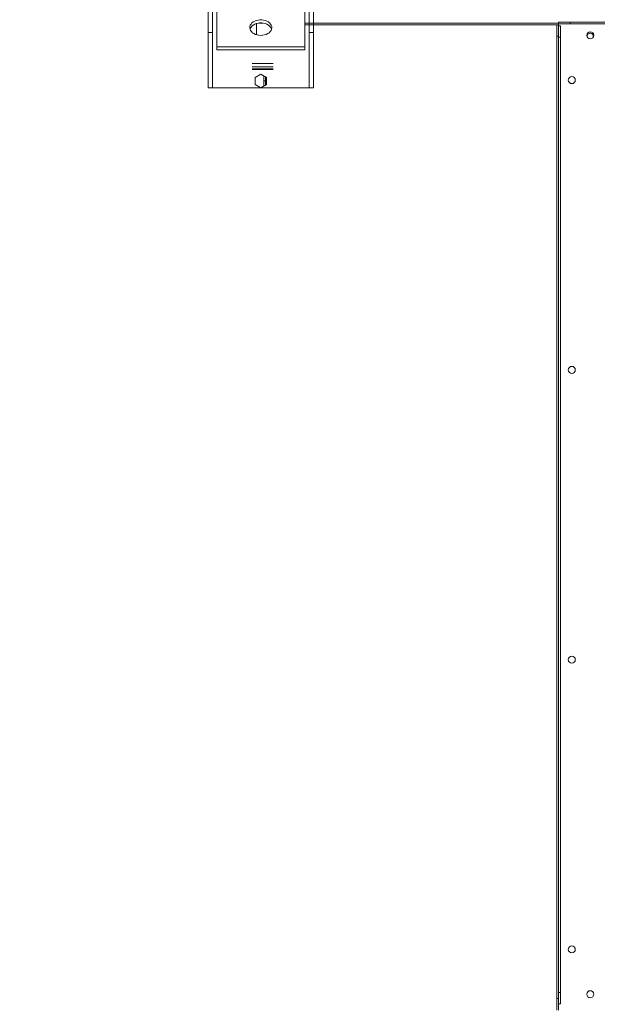
# Model space of a CAD drawing. Units: millimetres. Extents: x -648 to 18252, y -722 to 12643.
# Drawn here: x 11271 to 11929, y 9254 to 10375 of the extents above; entities that cross this region are included whole.
import ezdxf
from ezdxf.lldxf.tags import DXFTag

# ---------------------------------------------------------------- set-up
doc = ezdxf.new("R2010")
doc.units = ezdxf.units.MM
doc.header["$PDSIZE"] = -1
doc.layers.add('hidden', color=7, linetype='HIDDEN')
doc.styles.add('Testo', font='ARIAL.TTF')
tags = doc.linetypes.add('DASHED', pattern=[0.2, 0.1, -0.1]).pattern_tags.tags
tags[6:7] = [DXFTag(74, 4), DXFTag(75, 0), DXFTag(340, '0'), DXFTag(46, 1.0), DXFTag(50, 0.0), DXFTag(44, 0.0), DXFTag(45, 0.0)]
tags[4:5] = [DXFTag(74, 4), DXFTag(75, 0), DXFTag(340, '0'), DXFTag(46, 1.0), DXFTag(50, 0.0), DXFTag(44, 0.0), DXFTag(45, 0.0)]
tags = doc.linetypes.add('HIDDEN', pattern=[1.905, 1.27, -0.635]).pattern_tags.tags
tags[6:7] = [DXFTag(74, 4), DXFTag(75, 0), DXFTag(340, '0'), DXFTag(46, 1.0), DXFTag(50, 0.0), DXFTag(44, 0.0), DXFTag(45, 0.0)]
tags[4:5] = [DXFTag(74, 4), DXFTag(75, 0), DXFTag(340, '0'), DXFTag(46, 1.0), DXFTag(50, 0.0), DXFTag(44, 0.0), DXFTag(45, 0.0)]
doc.dimstyles.new('ISO-25', dxfattribs={"dimtxt": 2.5, "dimasz": 2.5, "dimexe": 1.25, "dimexo": 0.625, "dimtad": 1, "dimtxsty": 'Standard', "dimcen": 2.5, "dimadec": 0, "dimazin": 0, "dimtfac": 1, "dimtmove": 0, "dimatfit": 3, "dimfxl": 1, "dimarcsym": 0})

# ---------------------------------------------------------------- blocks, each defined once
blk = doc.blocks.new('feet bottom')
at = {"color": 7, "linetype": 'Continuous', "lineweight": 15}
for p, q in [((-5, 136), (0, 136)), ((-5, 136), (-5, 73)), ((0, 136), (0, 73)), ((0, 136), (110, 136)), ((110, 136), (115, 136)), ((110, 73), (110, 136)), ((115, 73), (115, 136)), ((-5, 73), (0, 73)), ((-5, 48), (-5, 73)), ((0, 73), (0, 48)), ((110, 73), (115, 73)), ((110, 48), (110, 73)), ((115, 73), (115, 48)), ((0, 48), (-5, 48)), ((-5, 48), (-5, -5)), ((0, 0), (0, 48)), ((115, 48), (110, 48)), ((110, 48), (110, 0)), ((115, -5), (115, 48)), ((110, 0), (0, 0)), ((-5, -5), (115, -5))]:
    blk.add_line(p, q, dxfattribs=at)
blk = doc.blocks.new('*D145')
at = {"color": 0, "linetype": 'ByBlock', "lineweight": -2}
for p, q in [((407.2, 10311.4), (407.2, 10976.5)), ((482.2, 10975.5), (13331.7, 10975.5)), ((13406.7, 10439.6), (13406.7, 10976.5))]:
    blk.add_line(p, q, dxfattribs=at)
at = {"color": 0, "linetype": 'ByBlock'}
for points in [[(407.2, 10975.5), (482.2, 10963), (482.2, 10988)], [(13406.7, 10975.5), (13331.7, 10963), (13331.7, 10988)]]:
    blk.add_solid(points, dxfattribs=at)
at = {"layer": 'DEFPOINTS', "color": 0, "linetype": 'ByBlock'}
for p in [(13406.7, 10438.6), (407.2, 10310.4)]:
    blk.add_point(p, dxfattribs=at)
at = {"color": 0, "linetype": 'ByBlock', "insert": (7043.8, 11063.8), "char_height": 75, "attachment_point": 5, "style": 'Testo'}
blk.add_mtext('13000%%p5', dxfattribs=at)
blk = doc.blocks.new('*D142')
at = {"color": 0, "linetype": 'ByBlock', "lineweight": -2}
for p, q in [((720.7, 10326.4), (720.7, 10770.2)), ((13295.7, 10769.2), (795.7, 10769.2)), ((13370.7, 10453.2), (13370.7, 10770.2))]:
    blk.add_line(p, q, dxfattribs=at)
at = {"color": 0, "linetype": 'ByBlock'}
for points in [[(720.7, 10769.2), (795.7, 10781.7), (795.7, 10756.7)], [(13370.7, 10769.2), (13295.7, 10781.7), (13295.7, 10756.7)]]:
    blk.add_solid(points, dxfattribs=at)
at = {"layer": 'DEFPOINTS', "color": 0, "linetype": 'ByBlock'}
for p in [(13370.7, 10452.2), (720.7, 10325.4)]:
    blk.add_point(p, dxfattribs=at)
at = {"color": 0, "linetype": 'ByBlock', "insert": (7045.7, 10857.5), "char_height": 75, "attachment_point": 5, "style": 'Testo'}
blk.add_mtext('12650%%p5', dxfattribs=at)

msp = doc.modelspace()

# ---------------------------------------------------------------- linework, layer by layer
at = {"color": 7, "linetype": 'Continuous', "lineweight": 15}
for p, q in [((11897.68, 10372.445), (11884.68, 10372.445)), ((11884.68, 10372.445), (11884.68, 10370.445)), ((11897.68, 10372.445), (12993.68, 10372.445)), ((11897.68, 10370.445), (11897.68, 10372.445)), ((11595.68, 10371.446), (11884.68, 10371.446)), ((11595.68, 10369.445), (11882.68, 10369.445)), ((11884.68, 10369.445), (11882.68, 10369.445)), ((11882.68, 10369.445), (11882.68, 10356.445)), ((11884.68, 10370.445), (11897.68, 10370.445)), ((11884.68, 10370.445), (11884.68, 10369.445)), ((11884.68, 10356.445), (11884.68, 10369.445)), ((11884.68, 10368.446), (11886.68, 10368.446)), ((11886.68, 10368.446), (11886.68, 10355.445)), ((11897.68, 10370.445), (12993.68, 10370.445)), ((11882.68, 10356.445), (11884.68, 10356.445)), ((11882.68, 10356.445), (11882.68, 9260.445)), ((11884.68, 10356.445), (11884.68, 9260.445)), ((11884.68, 10355.445), (11886.68, 10355.445)), ((11884.68, 9267.445), (11884.68, 10355.445)), ((11886.68, 9267.445), (11886.68, 10355.445)), ((11884.68, 9267.445), (11886.68, 9267.445)), ((11886.68, 9254.445), (11886.68, 9267.445)), ((11884.68, 9260.445), (11882.68, 9260.445)), ((11882.68, 9260.445), (11882.68, 9247.445)), ((11884.68, 9247.445), (11884.68, 9260.445)), ((11884.68, 9254.445), (11886.68, 9254.445))]:
    msp.add_line(p, q, dxfattribs=at)
at = {"color": 7, "linetype": 'Continuous', "lineweight": 15, "flags": 128}
msp.add_lwpolyline([(11917.461, 10355.071), (11917.37, 10355.309), (11917.18, 10356.445)], dxfattribs=at)
at = {"color": 7, "linetype": 'Continuous', "lineweight": 15}
for centre in [(11920.68, 10357.445), (11899.68, 10306.445), (11899.68, 9976.445), (11899.68, 9646.445), (11899.68, 9316.445), (11920.68, 9265.445)]:
    msp.add_circle(centre, 4, dxfattribs=at)
msp.add_arc((11920.68, 10356.445), 3.5, 336.872693, 180, dxfattribs=at)
at = {"layer": 'hidden', "color": 7, "linetype": 'DASHED', "lineweight": 15, "ltscale": 100}
for p, q in [((11495.68, 10344.446), (11495.68, 10385.445)), ((11595.68, 10344.446), (11595.68, 10385.445)), ((11540.68, 10370.869), (11540.68, 10358.202)), ((11543.304, 10371.446), (11548.056, 10371.446)), ((11595.68, 10344.446), (11495.68, 10344.446)), ((11495.68, 10340.91), (11495.68, 10344.446)), ((11595.68, 10340.91), (11495.68, 10340.91)), ((11595.68, 10340.91), (11595.68, 10344.446)), ((11535.68, 10325.446), (11559.68, 10325.446)), ((11535.68, 10321.446), (11559.68, 10321.446)), ((11535.68, 10319.445), (11559.68, 10319.445)), ((11559.68, 10318.738), (11535.68, 10318.738)), ((11549.013, 10318.738), (11549.013, 10319.445)), ((11551.013, 10319.445), (11551.013, 10318.738)), ((11539.08, 10309.256), (11545.68, 10313.067)), ((11539.08, 10301.635), (11539.08, 10309.256)), ((11545.68, 10313.067), (11552.28, 10309.256)), ((11549.013, 10299.749), (11549.013, 10311.142)), ((11551.013, 10309.987), (11551.013, 10300.904)), ((11552.28, 10309.256), (11552.28, 10301.635)), ((11545.68, 10297.824), (11539.08, 10301.635)), ((11552.28, 10301.635), (11545.68, 10297.824))]:
    msp.add_line(p, q, dxfattribs=at)
at = {"layer": 'hidden', "color": 7, "linetype": 'DASHED', "lineweight": 15, "ltscale": 100, "flags": 128}
for points in [[(11545.68, 10357.464), (11543.567, 10357.592), (11541.516, 10357.969), (11539.584, 10358.587), (11537.827, 10359.426), (11536.297, 10360.464), (11535.036, 10361.669), (11534.081, 10363.008), (11533.46, 10364.441), (11533.191, 10365.928), (11533.281, 10367.426), (11533.728, 10368.892), (11534.518, 10370.283), (11535.63, 10371.559), (11537.031, 10372.685), (11538.68, 10373.626), (11540.531, 10374.358), (11542.53, 10374.857), (11544.62, 10375.11), (11546.74, 10375.11), (11548.83, 10374.857), (11550.829, 10374.358), (11552.68, 10373.626), (11554.329, 10372.685), (11555.73, 10371.559), (11556.841, 10370.283), (11557.632, 10368.892), (11558.079, 10367.426), (11558.169, 10365.928), (11557.899, 10364.441), (11557.279, 10363.008), (11556.324, 10361.669), (11555.063, 10360.464), (11553.533, 10359.426), (11551.776, 10358.587), (11549.844, 10357.969), (11547.792, 10357.592), (11545.68, 10357.464)], [(11557.927, 10364.536), (11557.632, 10365.356), (11556.841, 10366.747), (11555.73, 10368.024), (11554.329, 10369.149), (11552.68, 10370.091), (11550.829, 10370.822), (11548.83, 10371.322), (11546.74, 10371.575), (11544.62, 10371.575), (11542.53, 10371.322), (11540.531, 10370.822), (11538.68, 10370.091), (11537.031, 10369.149), (11535.63, 10368.024), (11534.518, 10366.747), (11533.728, 10365.356), (11533.432, 10364.536)]]:
    msp.add_lwpolyline(points, dxfattribs=at)
at = {"layer": 'hidden', "color": 7, "linetype": 'DASHED', "lineweight": 15, "ltscale": 100}
msp.add_open_spline([(11549.013, 10305.722), (11551.013, 10305.722)], degree=1, dxfattribs=at)

# ---------------------------------------------------------------- block references
at = {"xscale": -1, "rotation": 180}
msp.add_blockref('feet bottom', (11490.68, 10433.645), dxfattribs=at)

# ---------------------------------------------------------------- dimensions: what is measured, and where the dimension line sits
for base, p1, p2, picture, middle in [((13406.68, 10975.5224), (407.1799, 10310.4455), (13406.68, 10438.6454), '*D145', (7043.8408, 11063.8409)), ((720.68, 10769.234), (13370.68, 10452.229), (720.68, 10325.446), '*D142', (7045.68, 10857.527))]:
    dim = msp.add_linear_dim(base=base, p1=p1, p2=p2, dimstyle='ISO-25', override={"dimtxt": 75, "dimasz": 75, "dimexe": 1, "dimexo": 1, "dimgap": 50, "dimdec": 0, "dimtxsty": 'Testo', "dimcen": 75, "dimazin": 2, "dimtol": 1, "dimlim": 0, "dimtp": 5, "dimtm": 5, "dimtdec": 0, "dimtzin": 0})
    dim.commit()
    dim.dimension.update_dxf_attribs({"geometry": picture, "text_midpoint": middle})

doc.saveas('drawing.dxf')
